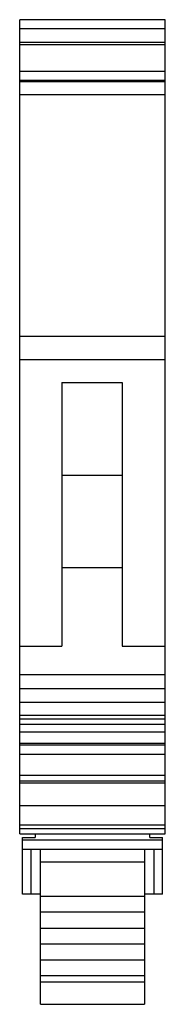
# Model space of a CAD drawing. Units: millimetres. Extents: x 18.9 to 27.1, y 4.8 to 60.3.
import ezdxf

# ---------------------------------------------------------------- set-up
doc = ezdxf.new("R2010")
doc.units = ezdxf.units.MM
doc.header["$LTSCALE"] = 4.22245
doc.layers.get('0').update_dxf_attribs({"linetype": 'CONTINUOUS'})

msp = doc.modelspace()

# ---------------------------------------------------------------- linework, layer by layer
at = {"color": 7}
for p, q in [((18.88, 14.397), (18.88, 60.297)), ((27.08, 60.297), (18.88, 60.297)), ((27.08, 14.397), (27.08, 60.297)), ((18.88, 59.797), (27.08, 59.797)), ((18.88, 59.022), (27.08, 59.022)), ((18.88, 58.897), (27.08, 58.897)), ((18.88, 57.397), (27.08, 57.397)), ((18.88, 56.897), (27.08, 56.897)), ((27.08, 56.797), (18.88, 56.797)), ((18.88, 56.082), (27.08, 56.082)), ((27.08, 42.43), (18.88, 42.43)), ((18.88, 41.151), (27.08, 41.151)), ((21.255, 39.847), (21.255, 24.991)), ((21.255, 39.847), (24.655, 39.847)), ((24.655, 39.847), (24.655, 24.991)), ((24.655, 34.597), (21.255, 34.597)), ((24.655, 29.397), (21.255, 29.397)), ((18.88, 24.991), (21.255, 24.991)), ((24.655, 24.991), (27.08, 24.991)), ((27.08, 23.361), (18.88, 23.361)), ((18.88, 22.595), (27.08, 22.595)), ((27.08, 21.811), (18.88, 21.811)), ((18.88, 21.104), (27.08, 21.104)), ((27.08, 20.875), (18.88, 20.875)), ((18.88, 20.582), (27.08, 20.582)), ((18.88, 20.16), (27.08, 20.16)), ((18.88, 19.523), (27.08, 19.523)), ((27.08, 19.399), (18.88, 19.399)), ((18.88, 18.887), (27.08, 18.887)), ((18.88, 17.711), (27.08, 17.711)), ((18.88, 17.388), (27.08, 17.388)), ((18.88, 17.279), (27.08, 17.279)), ((27.08, 15.988), (18.88, 15.988)), ((18.88, 14.918), (27.08, 14.918)), ((27.08, 14.689), (18.88, 14.689)), ((18.88, 14.397), (27.08, 14.397)), ((19.03, 14.197), (19.755, 14.197)), ((19.03, 10.997), (19.03, 14.197)), ((26.93, 14.047), (19.03, 14.047)), ((19.755, 14.397), (19.755, 14.197)), ((26.205, 14.197), (26.205, 14.397)), ((26.205, 14.197), (26.93, 14.197)), ((26.93, 10.997), (26.93, 14.197)), ((19.03, 13.547), (26.93, 13.547)), ((19.53, 10.997), (19.53, 13.547)), ((20.055, 4.797), (20.055, 13.547)), ((25.905, 13.547), (25.905, 4.797)), ((26.43, 13.547), (26.43, 10.997)), ((20.055, 12.832), (25.905, 12.832)), ((20.055, 10.997), (19.03, 10.997)), ((20.055, 10.897), (25.905, 10.897)), ((26.93, 10.997), (25.905, 10.997)), ((20.055, 10.014), (25.905, 10.014)), ((20.055, 9.097), (25.905, 9.097)), ((20.055, 8.214), (25.905, 8.214)), ((20.055, 7.297), (25.905, 7.297)), ((20.055, 6.414), (25.905, 6.414)), ((25.905, 6.036), (20.055, 6.036)), ((20.055, 4.797), (25.905, 4.797))]:
    msp.add_line(p, q, dxfattribs=at)

doc.saveas('drawing.dxf')
